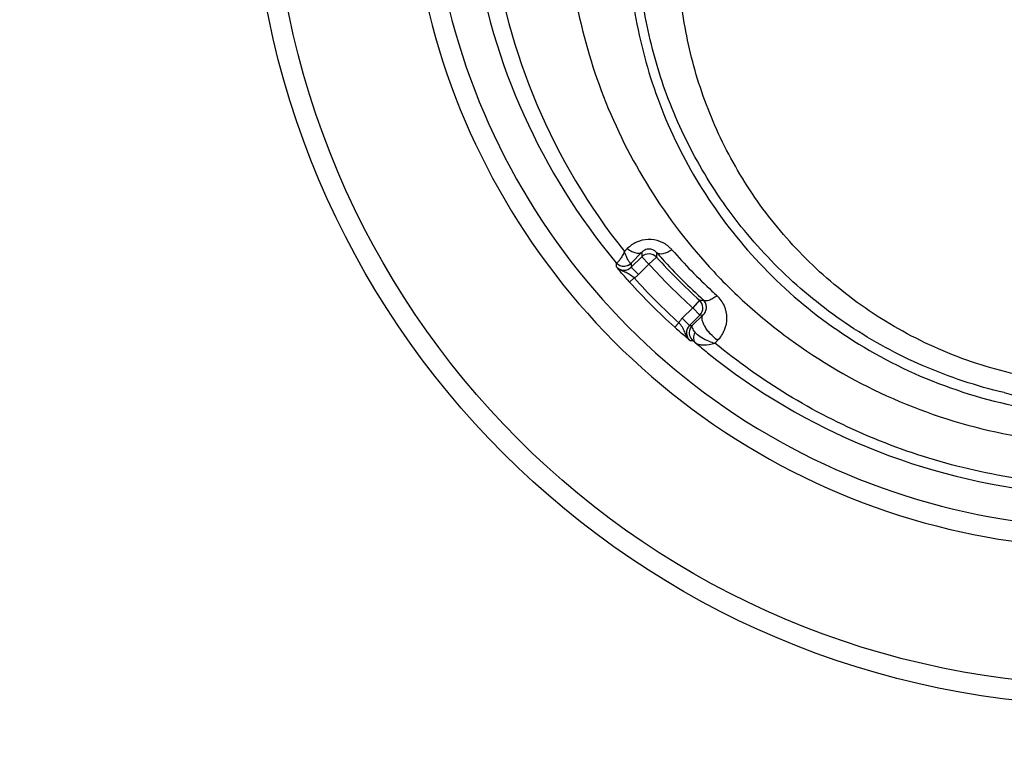
# Model space of a CAD drawing. Units: inches. Extents: x 16011 to 19857, y -24152 to -21095.
# Drawn here: x 17349 to 17397, y -23369 to -23334 of the extents above; entities that cross this region are included whole.
import ezdxf

# ---------------------------------------------------------------- set-up
doc = ezdxf.new("R2010")
doc.units = ezdxf.units.IN
doc.header["$LTSCALE"] = 0.2
doc.header["$PDMODE"] = 3
doc.header["$PDSIZE"] = 0.3125
doc.linetypes.add('CENTER', pattern=[0.6, 0.375, -0.075, 0.075, -0.075])
doc.layers.get('0').update_dxf_attribs({"linetype": 'CONTINUOUS'})
doc.layers.get('Defpoints').update_dxf_attribs({"linetype": 'CONTINUOUS'})
doc.layers.add('标注线', color=3, linetype='CONTINUOUS', lineweight=18)
doc.styles.add('仿宋体', font='txt', dxfattribs={"width": 0.8})
doc.dimstyles.new('ISO-25$3', dxfattribs={"dimtxt": 38, "dimasz": 12, "dimexe": 1.25, "dimexo": 0.625, "dimtad": 1, "dimtih": 1, "dimtoh": 1, "dimdec": 1, "dimdsep": 46, "dimtxsty": '仿宋体', "dimcen": 2.5, "dimclrd": 256, "dimclre": 256, "dimclrt": 256, "dimadec": 0, "dimazin": 0, "dimtfac": 1, "dimtdec": 1, "dimtmove": 1, "dimatfit": 3, "dimfxl": 1, "dimarcsym": 0})

# ---------------------------------------------------------------- blocks, each defined once
blk = doc.blocks.new('*D80')
at = {"layer": 'Defpoints', "color": 0, "linetype": 'CENTER', "transparency": 16777216}
for p in [(17371.675, -23312.792), (17433.638, -23337.338)]:
    blk.add_point(p, dxfattribs=at)
at = {"layer": '标注线', "linetype": 'CENTER', "lineweight": -2, "transparency": 16777216}
for p, q in [((17360.518, -23308.373), (17349.362, -23303.953)), ((17371.675, -23312.792), (17433.638, -23337.338)), ((17496.627, -23362.291), (17444.795, -23341.758)), ((17718.316, -23362.291), (17496.627, -23362.291))]:
    blk.add_line(p, q, dxfattribs=at)
at = {"layer": '标注线', "linetype": 'CENTER', "transparency": 16777216}
for points in [[(17361.255, -23306.513), (17359.782, -23310.232), (17371.675, -23312.792)], [(17445.531, -23339.898), (17444.058, -23343.617), (17433.638, -23337.338)]]:
    blk.add_solid(points, dxfattribs=at)
at = {"layer": '标注线', "linetype": 'CENTER', "transparency": 16777216, "insert": (17607.784, -23339.79), "char_height": 38, "attachment_point": 5, "style": '仿宋体'}
blk.add_mtext('{\\fMS PGothic|b0|i0|c134|p34;%%C}66mm(2.6")', dxfattribs=at)

msp = doc.modelspace()

# ---------------------------------------------------------------- linework, layer by layer
at = {"color": 7, "linetype": 'Continuous'}
for p, q in [((17379.004, -23344.774), (17378.867, -23344.914)), ((17379.711, -23344.951), (17379.186, -23345.485)), ((17379.198, -23345.683), (17379.705, -23345.176)), ((17379.705, -23345.176), (17380.059, -23345.529)), ((17380.429, -23345.194), (17380.059, -23345.529)), ((17379.198, -23345.683), (17379.552, -23346.036)), ((17379.552, -23346.036), (17380.059, -23345.529)), ((17379.331, -23346.203), (17379.109, -23346.404)), ((17382.528, -23347.292), (17382.192, -23347.663)), ((17382.192, -23347.663), (17381.685, -23348.17)), ((17382.546, -23348.016), (17382.192, -23347.663)), ((17382.039, -23348.523), (17381.685, -23348.17)), ((17382.546, -23348.016), (17382.039, -23348.523)), ((17382.172, -23348.532), (17382.699, -23348.012)), ((17382.546, -23348.016), (17382.699, -23348.012)), ((17381.519, -23348.39), (17381.317, -23348.613)), ((17383.272, -23349.381), (17383.406, -23349.249))]:
    msp.add_line(p, q, dxfattribs=at)
for radius in [42, 41]:
    msp.add_circle((17402.656, -23325.065), radius, dxfattribs=at)
for centre, radius, start, end in [((17402.656, -23325.065), 34.324, 169.7097, 10.2903), ((17402.656, -23325.065), 33.324, 169.7097, 10.2903), ((17402.693, -23325.843), 30.519, 187.2123, 218.6734), ((17402.657, -23325.332), 31.478, 188.749, 219.7348), ((17463.531, -23347.251), 83.851, 178.42853, 178.58187), ((17462.276, -23347.896), 81.891, 177.9536, 178.10859), ((17402.658, -23325.378), 29.626, 221.4051, 222.1796), ((17380.047, -23345.835), 1.513, 41.3892, 47.6727), ((17402.657, -23325.909), 28.625, 221.3892, 226.9942), ((17378.833, -23345.131), 0.5, 220.1329, 291.2634), ((17378.481, -23345.424), 0.0423, 224.1235, 234.9864), ((17444.167, -23341.071), 65.863, 183.81513, 183.98919), ((17380.059, -23345.529), 0.5, 42.1858, 134.9777), ((17402.656, -23325.065), 29.987, 222.1635, 227.8365), ((17402.658, -23325.378), 29.626, 222.1796, 227.6864), ((17378.845, -23345.33), 0.5, 220.3684, 315.0176), ((17387.193, -23338.649), 11.192, 218.7423, 219.0875), ((17444.018, -23341.661), 64.945, 183.37516, 183.55038), ((17402.656, -23325.065), 30.487, 222.1635, 227.8365), ((17394.601, -23332.365), 20.907, 221.8606, 222.1837), ((17402.656, -23325.065), 31.778, 222.1833, 227.8167), ((17378.842, -23345.326), 1.004, 299.1504, 314.9639), ((17402.656, -23325.065), 31.478, 222.1833, 227.8167), ((17402.658, -23325.908), 28.627, 226.9941, 227.6723), ((17379.823, -23265.396), 81.941, 271.89144, 272.02174), ((17382.192, -23347.663), 0.5, 315.0223, 47.8142), ((17382.396, -23348.88), 1.005, 135.0379, 150.8469), ((17395.281, -23333.205), 20.794, 227.8153, 228.1637), ((17382.392, -23348.877), 0.5, 134.9801, 229.6316), ((17382.526, -23348.885), 0.5, 158.7121, 229.7496), ((17386.059, -23283.826), 64.822, 266.44431, 266.56235), ((17386.598, -23283.496), 65.917, 266.05984, 266.17689), ((17383.801, -23347.13), 2.312, 249.3553, 256.778), ((17402.611, -23325.386), 31.406, 229.7794, 231.1737), ((17402.656, -23325.334), 31.476, 231.1697, 264.3254)]:
    msp.add_arc(centre, radius, start, end, dxfattribs=at)
for points, knots in [([(17376.035, -23327.475), (17376.021, -23329.097), (17376.292, -23332.366), (17377.597, -23337.143), (17379.803, -23341.675), (17382.369, -23345.098), (17384.839, -23347.548), (17387.626, -23349.813), (17391.612, -23352.145), (17396.964, -23353.922), (17402.656, -23354.537), (17408.349, -23353.922), (17413.701, -23352.145), (17417.687, -23349.813), (17420.474, -23347.548), (17422.943, -23345.098), (17425.51, -23341.675), (17427.716, -23337.143), (17429.021, -23332.366), (17429.292, -23329.097), (17429.278, -23327.475)], [0, 0, 0, 0, 0.057946, 0.116415, 0.175923, 0.236969, 0.268233, 0.300015, 0.365068, 0.431975, 0.5, 0.568025, 0.634932, 0.699985, 0.731767, 0.763031, 0.824077, 0.883585, 0.942054, 1, 1, 1, 1]), ([(17379.035, -23329.065), (17379.021, -23330.483), (17379.251, -23333.343), (17380.372, -23337.531), (17382.281, -23341.527), (17384.985, -23345.201), (17388.476, -23348.394), (17392.697, -23350.913), (17397.509, -23352.544), (17402.656, -23353.111), (17407.804, -23352.544), (17412.615, -23350.913), (17416.837, -23348.394), (17420.328, -23345.201), (17423.032, -23341.527), (17424.941, -23337.531), (17426.062, -23333.343), (17426.292, -23330.483), (17426.278, -23329.065)], [0, 0, 0, 0, 0.057058, 0.11471, 0.173556, 0.234198, 0.297146, 0.36268, 0.430599, 0.5, 0.569401, 0.63732, 0.702854, 0.765802, 0.826444, 0.88529, 0.942942, 1, 1, 1, 1]), ([(17397.395, -23351.8), (17396.042, -23351.484), (17393.413, -23350.615), (17389.805, -23348.655), (17386.66, -23346.15), (17384.045, -23343.211), (17381.996, -23339.943), (17380.534, -23336.44), (17379.666, -23332.788), (17379.486, -23330.302), (17379.495, -23329.065)], [0, 0, 0, 0, 0.133453, 0.264461, 0.392618, 0.517945, 0.640774, 0.761619, 0.88116, 1, 1, 1, 1]), ([(17398.674, -23351.058), (17397.374, -23350.809), (17394.843, -23350.072), (17391.364, -23348.308), (17388.336, -23346.004), (17385.828, -23343.276), (17383.871, -23340.233), (17382.479, -23336.968), (17381.655, -23333.564), (17381.485, -23331.247), (17381.495, -23330.095)], [0, 0, 0, 0, 0.135136, 0.267384, 0.396198, 0.521577, 0.643947, 0.763951, 0.882374, 1, 1, 1, 1]), ([(17381.065, -23344.717), (17380.928, -23344.592), (17380.597, -23344.387), (17380.019, -23344.29), (17379.45, -23344.422), (17379.133, -23344.643), (17379.004, -23344.774)], [0, 0, 0, 0, 0.245318, 0.501591, 0.756796, 1, 1, 1, 1]), ([(17378.867, -23344.913), (17378.832, -23344.987), (17378.764, -23345.12), (17378.661, -23345.291), (17378.58, -23345.4), (17378.52, -23345.452), (17378.492, -23345.465), (17378.48, -23345.465)], [0, 0, 0, 0, 0.356761, 0.653277, 0.871698, 0.94688, 1, 1, 1, 1]), ([(17379.186, -23345.484), (17379.18, -23345.49), (17379.154, -23345.491), (17379.123, -23345.46), (17379.087, -23345.414), (17379.028, -23345.312), (17378.952, -23345.144), (17378.896, -23344.996), (17378.867, -23344.913)], [0, 0, 0, 0, 0.038048, 0.096014, 0.184246, 0.301649, 0.611345, 1, 1, 1, 1]), ([(17379.004, -23344.774), (17379.075, -23344.824), (17379.212, -23344.908), (17379.438, -23345.005), (17379.641, -23345.016), (17379.711, -23344.951)], [0, 0, 0, 0, 0.340036, 0.625513, 1, 1, 1, 1]), ([(17380.437, -23344.972), (17380.4, -23344.929), (17380.297, -23344.842), (17380.086, -23344.778), (17379.866, -23344.824), (17379.752, -23344.909), (17379.711, -23344.951)], [0, 0, 0, 0, 0.207945, 0.488262, 0.782522, 1, 1, 1, 1]), ([(17381.182, -23344.835), (17381.107, -23344.883), (17380.96, -23344.961), (17380.718, -23345.048), (17380.506, -23345.044), (17380.437, -23344.972)], [0, 0, 0, 0, 0.336825, 0.621385, 1, 1, 1, 1]), ([(17378.456, -23345.459), (17378.516, -23345.527), (17378.674, -23345.631), (17378.864, -23345.638), (17378.951, -23345.616)], [0, 0, 0, 0, 0.500053, 1, 1, 1, 1]), ([(17379.331, -23346.203), (17379.26, -23346.142), (17379.154, -23346.057), (17379.001, -23345.969), (17378.849, -23345.902), (17378.654, -23345.826), (17378.519, -23345.719), (17378.464, -23345.653)], [0, 0, 0, 0, 0.27041, 0.393614, 0.512047, 0.752247, 1, 1, 1, 1]), ([(17379.03, -23346.317), (17378.973, -23346.253), (17378.795, -23346.052), (17378.621, -23345.847), (17378.506, -23345.706)], [0, 0, 0, 0, 0.319763, 1, 1, 1, 1]), ([(17382.699, -23348.012), (17382.751, -23347.963), (17382.83, -23347.85), (17382.875, -23347.653), (17382.844, -23347.453), (17382.767, -23347.335), (17382.714, -23347.286)], [0, 0, 0, 0, 0.263981, 0.498525, 0.73262, 1, 1, 1, 1]), ([(17383.382, -23347.072), (17383.316, -23347.124), (17383.187, -23347.212), (17382.977, -23347.318), (17382.784, -23347.343), (17382.714, -23347.286)], [0, 0, 0, 0, 0.343571, 0.630153, 1, 1, 1, 1]), ([(17383.406, -23349.249), (17383.553, -23349.105), (17383.785, -23348.759), (17383.902, -23348.155), (17383.777, -23347.551), (17383.534, -23347.21), (17383.382, -23347.072)], [0, 0, 0, 0, 0.254907, 0.499717, 0.744602, 1, 1, 1, 1]), ([(17383.406, -23349.249), (17383.278, -23349.156), (17383.101, -23348.994), (17382.903, -23348.754), (17382.782, -23348.573), (17382.697, -23348.398), (17382.639, -23348.217), (17382.649, -23348.067), (17382.699, -23348.012)], [0, 0, 0, 0, 0.314276, 0.470879, 0.616628, 0.745178, 0.852215, 1, 1, 1, 1]), ([(17382.008, -23349.209), (17381.972, -23349.179), (17381.769, -23349.013), (17381.572, -23348.841), (17381.411, -23348.697)], [0, 0, 0, 0, 0.177513, 1, 1, 1, 1]), ([(17382.068, -23349.258), (17382.003, -23349.203), (17381.895, -23349.067), (17381.82, -23348.872), (17381.753, -23348.72), (17381.665, -23348.567), (17381.579, -23348.461), (17381.519, -23348.39)], [0, 0, 0, 0, 0.247807, 0.488028, 0.606445, 0.72963, 1, 1, 1, 1]), ([(17382.307, -23348.843), (17382.26, -23348.78), (17382.2, -23348.694), (17382.159, -23348.585), (17382.163, -23348.543), (17382.172, -23348.532)], [0, 0, 0, 0, 0.67301, 0.874922, 1, 1, 1, 1]), ([(17382.331, -23349.367), (17382.313, -23349.353), (17382.282, -23349.329), (17382.244, -23349.296), (17382.218, -23349.279), (17382.207, -23349.267), (17382.203, -23349.267)], [0, 0, 0, 0, 0.416573, 0.728572, 0.92481, 1, 1, 1, 1]), ([(17382.307, -23348.843), (17382.289, -23348.874), (17382.233, -23348.993), (17382.216, -23349.136), (17382.243, -23349.228)], [0, 0, 0, 0, 0.27273, 1, 1, 1, 1]), ([(17382.243, -23349.228), (17382.247, -23349.241), (17382.266, -23349.293), (17382.299, -23349.34), (17382.33, -23349.367)], [0, 0, 0, 0, 0.260832, 1, 1, 1, 1]), ([(17382.986, -23349.294), (17382.865, -23349.248), (17382.644, -23349.143), (17382.445, -23348.996), (17382.366, -23348.912)], [0, 0, 0, 0, 0.529576, 1, 1, 1, 1]), ([(17382.33, -23349.367), (17382.379, -23349.406), (17382.511, -23349.46), (17382.834, -23349.49), (17383.096, -23349.437), (17383.273, -23349.381)], [0, 0, 0, 0, 0.190997, 0.42698, 1, 1, 1, 1]), ([(17399.618, -23356.187), (17398.092, -23356.034), (17395.077, -23355.501), (17390.769, -23354.046), (17386.795, -23352.011), (17384.392, -23350.304), (17383.272, -23349.381)], [0, 0, 0, 0, 0.256391, 0.509313, 0.757419, 1, 1, 1, 1]), ([(17397.395, -23351.8), (17397.545, -23351.842), (17397.927, -23351.936), (17398.952, -23352.151), (17399.837, -23352.276), (17400.489, -23352.337)], [0, 0, 0, 0, 0.149363, 0.374971, 1, 1, 1, 1])]:
    msp.add_open_spline(points, degree=3, knots=knots, dxfattribs=at)
for points in [[(17378.48, -23345.465), (17378.472, -23345.466), (17378.463, -23345.463), (17378.456, -23345.459)], [(17378.951, -23345.616), (17379.039, -23345.595), (17379.123, -23345.548), (17379.186, -23345.484)], [(17379.014, -23345.597), (17379.078, -23345.572), (17379.138, -23345.534), (17379.186, -23345.485)], [(17382.172, -23348.532), (17382.124, -23348.58), (17382.085, -23348.64), (17382.06, -23348.703)], [(17382.068, -23349.258), (17382.048, -23349.242), (17382.028, -23349.225), (17382.008, -23349.209)], [(17382.366, -23348.912), (17382.345, -23348.89), (17382.325, -23348.867), (17382.307, -23348.843)]]:
    msp.add_open_spline(points, degree=3, dxfattribs=at)

# ---------------------------------------------------------------- dimensions: what is measured, and where the dimension line sits
at = {"layer": '标注线', "color": 1, "linetype": 'CENTER'}
dim = msp.add_diameter_dim_2p(p1=(17371.675, -23312.792), p2=(17433.638, -23337.338), text='{\\fMS PGothic|b0|i0|c134|p34;%%C}66mm(2.6")', dimstyle='ISO-25$3', dxfattribs=at)
dim.commit()
dim.dimension.update_dxf_attribs({"geometry": '*D80', "text_midpoint": (17607.784, -23339.79)})

doc.saveas('drawing.dxf')
